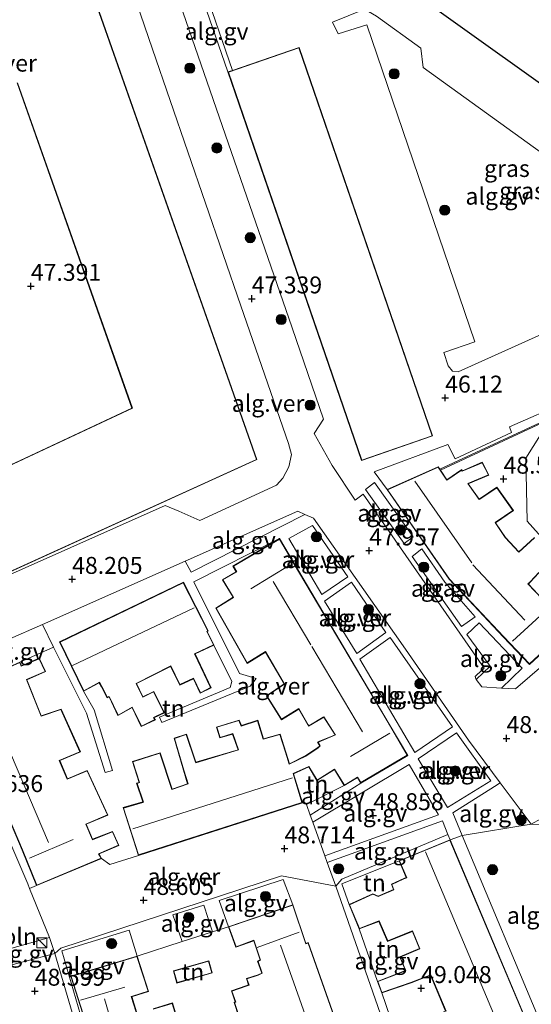
# Model space of a CAD drawing. Units: metres. Extents: x 175291 to 180010, y 318746 to 325002.
# Drawn here: x 176253 to 176328, y 319054 to 319199 of the extents above; entities that cross this region are included whole.
import ezdxf
from ezdxf.enums import TextEntityAlignment as Align

# ---------------------------------------------------------------- set-up
doc = ezdxf.new("R2010")
doc.units = ezdxf.units.M
doc.layers.get('0').update_dxf_attribs({"lineweight": 25})
for name, color, linetype, lineweight in [('B-ME-AL-OVERIG-GV-B6', 7, 'BV-GELEIDERAIL', 18), ('B-ME-AL-OVERIG-L-B1', 7, 'Continuous', 18), ('B-ME-GR-BOOM-S-B1', 93, 'Continuous', 18), ('B-ME-GW-HOOGTEPUNT-S-B1', 10, 'Continuous', 25), ('B-ME-IE-GRASLAND-GV-B6', 93, 'Continuous', 18), ('B-ME-IE-GRONDWERKLIJN-GROND_INGERICHT-GV-B6', 253, 'Continuous', 18), ('B-ME-IE-HULPGEOMETRIE-L-B1', 53, 'Continuous', 18), ('B-ME-IE-INRICHTINGSELEMENT-S-B1', 253, 'Continuous', 18), ('B-ME-KG-KADASTRAAL-DAKRAND-L-B1', 13, 'Continuous', 18), ('B-ME-KG-KADASTRAAL-NOKLIJN-L-B1', 13, 'Continuous', 18), ('B-ME-MW-MUUR-GV-B6', 8, 'IE-TERREINAFSCHEIDING-KUNSTMATIG', 18), ('B-ME-OG-BEBOUWING-GV-B6', 173, 'Continuous', 18), ('B-ME-VH-VERH_SOORT-GV-B6', 8, 'Continuous', 18)]:
    doc.layers.add(name, color=color, linetype=linetype, lineweight=lineweight)
doc.styles.add('NLCS-ISO', font='NLCS-ISO.TTF')
doc.linetypes.add('BV-GELEIDERAIL', pattern='A,10,-3,[108,NLCS.SHX,S=1,R=0,X=0,Y=0],-3', length=16)
doc.linetypes.add('IE-TERREINAFSCHEIDING-KUNSTMATIG', pattern='A,4,[82,NLCS.SHX,S=0.75,R=90,X=0,Y=0],4,-2', length=10)

# ---------------------------------------------------------------- blocks, each defined once
blk = doc.blocks.new('kast')
blk.add_line((-0.75, -0.75), (0.75, 0.75))
blk.add_lwpolyline([(-0.75, 0.75), (0.75, 0.75), (0.75, -0.75), (-0.75, -0.75)], close=True)
blk = doc.blocks.new('boom')
blk.add_hatch(color=256).paths.add_polyline_path([(-0.75, 0, 1), (0.75, 0, 1)])
blk.add_circle((0, 0), 0.75)
blk = doc.blocks.new('hoogtepunt')
for p, q in [((-0.5, 0), (0.5, 0)), ((0, 0.5), (0, -0.5))]:
    blk.add_line(p, q)

msp = doc.modelspace()

# ---------------------------------------------------------------- linework, layer by layer
at = {"layer": 'B-ME-AL-OVERIG-GV-B6'}
for points in [[(176284.3, 319191.51, 46), (176283.63, 319191.28, 46.9), (176279.58, 319203.03, 46.9), (176280.26, 319203.27, 46), (176284.3, 319191.51, 46)], [(176353.23, 319163, 46.17), (176317.68, 319146.96, 46.17), (176316.81, 319147.09, 46.17), (176316.17, 319147.89, 46.17), (176315.52, 319149.84, 46.18), (176320.13, 319151.4, 46.23), (176304.14, 319198.24, 46.15), (176299.92, 319196.89, 46.14), (176299.06, 319198.62, 46.13), (176303.71, 319200.48, 46.13), (176304.41, 319200.23, 46.13), (176305.57, 319199.53, 46.13), (176312.16, 319194.77, 46.17), (176312.49, 319191.94, 46.13), (176342.35, 319170.42, 46.22), (176345.91, 319170.43, 46.22), (176355.17, 319164.26, 46.16), (176353.23, 319163, 46.17)], [(176365.19, 319155.72, 46.08), (176361.34, 319154.07, 46.19), (176314.94, 319132.61, 46.19), (176314.71, 319132.95, 46.5), (176307.16, 319129.59, 48), (176305.26, 319132.21, 47.94), (176316.13, 319136.27, 46.3), (176317.2, 319134.11, 46.47), (176325.55, 319138.04, 46.39), (176325.25, 319138.85, 46.4), (176333.58, 319142.49, 46.27), (176333.84, 319141.96, 46.28), (176354.64, 319151.27, 46.18), (176353.13, 319154.8, 46.18), (176361.85, 319157.97, 46.08), (176365.19, 319155.72, 46.08)], [(176309.68, 319121.63, 48.18), (176303.95, 319129.6, 47.99), (176305.3, 319130.62, 48), (176311.03, 319122.6, 48.24), (176309.68, 319121.63, 48.18)], [(176295.01, 319125.93, 47.94), (176278.2, 319117.4, 48.15), (176277.28, 319119.04, 48.14), (176293.95, 319126.39, 47.95), (176295.01, 319125.93, 47.94)], [(176301.35, 319116.71, 48.15), (176297.49, 319114.09, 48.14), (176292.62, 319122.38, 48.03), (176296.14, 319124.27, 47.99), (176301.35, 319116.71, 48.15)], [(176318.18, 319109.36, 48.4), (176310.86, 319119.71, 48.27), (176312.29, 319120.82, 48.27), (176315.68, 319115.94, 48.27), (176320.18, 319110.81, 48.48), (176318.18, 319109.36, 48.4)], [(176301.87, 319115.91, 48.22), (176306.96, 319108.49, 48.33), (176302.69, 319105.36, 48.35), (176297.88, 319113.1, 48.24), (176301.87, 319115.91, 48.22)], [(176247.46, 319101.71, 48.6), (176245.81, 319105.15, 48.56), (176256.19, 319109.68, 48.38), (176257.85, 319106.34, 48.4), (176252.87, 319104.11, 48.6), (176247.46, 319101.71, 48.6)], [(176327.15, 319103.22, 48.8), (176324.07, 319100.27, 48.67), (176321.18, 319100.45, 48.63), (176320.34, 319101.56, 48.63), (176322.4, 319103.51, 48.71), (176318.93, 319108.2, 48.6), (176320.79, 319109.9, 48.6), (176327.15, 319103.22, 48.8)], [(176316.81, 319094.56, 48.71), (176311.26, 319090.77, 48.78), (176303.14, 319104.55, 48.5), (176307.61, 319107.73, 48.42), (176316.81, 319094.56, 48.71)], [(176322.48, 319086.56, 48.88), (176316.1, 319082.63, 48.91), (176311.77, 319089.81, 48.78), (176317.4, 319093.65, 48.72), (176322.48, 319086.56, 48.88)], [(176314.78, 319081.53, 48.92), (176297.95, 319075.5, 48.67), (176296.18, 319080.45, 48.68), (176310.4, 319088.99, 48.81), (176314.78, 319081.53, 48.92)], [(176303.26, 319086.24, 48.69), (176295.8, 319081.52, 48.68), (176295.25, 319083.06, 48.68), (176300.83, 319085.88, 48.69), (176302.79, 319087.05, 48.69), (176303.26, 319086.24, 48.69)], [(176318.25, 319078.49, 48.73), (176316.89, 319081.86, 48.88), (176323.02, 319085.74, 48.84), (176323.88, 319086.28, 49.02), (176328.44, 319080.16, 48.86), (176318.25, 319078.49, 48.73)], [(176299.56, 319071.01, 48.67), (176298.31, 319074.5, 48.67), (176315.33, 319080.67, 48.85), (176316.15, 319078.63, 48.74), (176300.46, 319072.04, 48.68), (176299.56, 319071.01, 48.67)], [(176318.25, 319078.49, 48.73), (176328.44, 319080.16, 48.86), (176331.37, 319080.06, 48.81), (176333.24, 319078.31, 48.8), (176335.55, 319075.76, 48.84), (176337.29, 319073.16, 48.84), (176338.3, 319069.37, 48.82), (176338.49, 319065.16, 48.82), (176337.82, 319060.88, 48.8), (176336.65, 319056.96, 48.74), (176335.12, 319053.61, 48.77), (176332.68, 319049.85, 48.73), (176330.42, 319049.44, 48.74), (176318.25, 319078.49, 48.73)], [(176299.56, 319071.01, 48.67), (176300.46, 319072.04, 48.68), (176316.15, 319078.63, 48.74), (176316.46, 319077.85, 48.5), (176308.94, 319074.77, 48.5), (176300.47, 319071.37, 48.76), (176301.55, 319068.29, 48.5), (176303.04, 319064.71, 48.5), (176305.74, 319056.95, 48.5), (176306.36, 319055.25, 48.5), (176310.1, 319044.35, 48.5), (176312.8, 319036.75, 48.5), (176313.41, 319035.2, 48.76), (176312.01, 319035.46, 48.76), (176299.56, 319071.01, 48.67)], [(176283.69, 319065.02, 48.5), (176282.35, 319068.89, 48.51), (176291.81, 319071.99, 48.62), (176293.24, 319068.28, 48.5), (176283.69, 319065.02, 48.5)], [(176281.33, 319064.26, 48.5), (176276.86, 319062.82, 48.5), (176275.48, 319066.8, 48.5), (176280.05, 319068.19, 48.56), (176281.33, 319064.26, 48.5)], [(176261.84, 319052.01, 48.5), (176259.06, 319061.47, 48.55), (176269.01, 319064.54, 48.57), (176270.21, 319060.69, 48.5), (176260.41, 319057.71, 48.5), (176262.17, 319052.14, 48.5), (176261.84, 319052.01, 48.5)], [(176249, 319058.73, 48.51), (176248.16, 319060.89, 48.51), (176257.25, 319063.41, 48.63), (176258.02, 319061.09, 48.57), (176249, 319058.73, 48.51)], [(176258.02, 319061.09, 48.57), (176265.25, 319036.61, 48.5), (176258.61, 319034.1, 48.46), (176258.23, 319035.08, 48.46), (176249, 319058.73, 48.51), (176258.02, 319061.09, 48.57)]]:
    msp.add_polyline3d(points, dxfattribs=at)
at = {"layer": 'B-ME-IE-GRASLAND-GV-B6'}
for points in [[(176279.58, 319203.03, 46.9), (176283.63, 319191.28, 46.9), (176303.36, 319133.89, 48), (176313.88, 319137.51, 46), (176294.15, 319194.9, 46), (176284.3, 319191.51, 46), (176280.26, 319203.27, 46), (176300.77, 319210.31, 46), (176367.33, 319162.79, 46), (176373.78, 319171.88, 46), (176308.19, 319218.74, 46), (176306.58, 319216.55, 46), (176296.2, 319217.63, 46), (176295.22, 319220.15, 46), (176275.95, 319213.64, 46.5), (176279.58, 319203.03, 46.9)], [(176330.4, 319103.82, 48.84), (176326.15, 319100.14, 48.7), (176324.07, 319100.27, 48.67), (176327.15, 319103.22, 48.8), (176320.79, 319109.9, 48.6), (176318.93, 319108.2, 48.6), (176322.4, 319103.51, 48.71), (176320.34, 319101.56, 48.63), (176320.27, 319101.64, 48.63), (176320.2, 319101.96, 48.61), (176320.37, 319102.19, 48.61), (176321.52, 319103.21, 48.61), (176311.51, 319117.57, 48.22), (176303.64, 319128.91, 48), (176302.44, 319128.02, 47.93), (176299.02, 319133.16, 47.81), (176296.39, 319137.86, 47.68), (176297.75, 319140, 47.72), (176293.13, 319153.47, 47.47), (176277.39, 319198.86, 46.84), (176270.94, 319217.4, 46.73)], [(176353.23, 319163, 46.17), (176355.17, 319164.26, 46.16), (176345.91, 319170.43, 46.22), (176342.35, 319170.42, 46.22), (176312.49, 319191.94, 46.13), (176312.16, 319194.77, 46.17), (176305.57, 319199.53, 46.13), (176304.41, 319200.23, 46.13), (176303.71, 319200.48, 46.13), (176299.06, 319198.62, 46.13), (176299.92, 319196.89, 46.14), (176304.14, 319198.24, 46.15), (176320.13, 319151.4, 46.23), (176315.52, 319149.84, 46.18), (176316.17, 319147.89, 46.17), (176316.81, 319147.09, 46.17), (176317.68, 319146.96, 46.17), (176353.23, 319163, 46.17)], [(176333.58, 319142.49, 46.27), (176325.25, 319138.85, 46.4), (176325.55, 319138.04, 46.39), (176317.2, 319134.11, 46.47), (176316.13, 319136.27, 46.3), (176305.26, 319132.21, 47.94), (176307.16, 319129.59, 48), (176316.35, 319116.34, 48.45), (176324.32, 319107.86, 48.65), (176328.23, 319103.77, 48.9), (176334.11, 319109.22, 48.9)], [(176338.3, 319113.24, 48.62), (176327.88, 319124.94, 48.57), (176327.67, 319134.22, 48.46), (176330.93, 319139.42, 48.68)], [(176309.68, 319121.63, 48.18), (176311.03, 319122.6, 48.24), (176305.3, 319130.62, 48), (176303.95, 319129.6, 47.99), (176309.68, 319121.63, 48.18)], [(176318.18, 319109.36, 48.4), (176320.18, 319110.81, 48.48), (176315.68, 319115.94, 48.27), (176312.29, 319120.82, 48.27), (176310.86, 319119.71, 48.27), (176318.18, 319109.36, 48.4)]]:
    msp.add_polyline3d(points, dxfattribs=at)
at = {"layer": 'B-ME-IE-GRONDWERKLIJN-GROND_INGERICHT-GV-B6'}
for points in [[(176252.45, 319189.67, 46.66), (176267.06, 319148.32, 46.86), (176269.43, 319141.63, 46.89), (176253.63, 319134.24, 48.5), (176245.11, 319130.27, 48.71)], [(176328.96, 319122.52, 48.9), (176326.64, 319120.41, 48.9), (176324.65, 319122.53, 48.9), (176323.2, 319124.7, 48.9), (176325.84, 319126.48, 48.9), (176323.38, 319129.93, 48.9), (176320.78, 319128.2, 48.9), (176319.16, 319130.46, 48.9), (176322.2, 319131.73, 48.9), (176321.23, 319133.62, 48.9), (176318.31, 319132.38, 48.9), (176318.21, 319132.55, 48.9), (176315.98, 319131.04, 48.9), (176315.04, 319132.45, 48.51), (176330.8, 319139.8, 48.56)], [(176330.93, 319139.42, 48.68), (176327.67, 319134.22, 48.46), (176327.88, 319124.94, 48.57), (176338.3, 319113.24, 48.62)], [(176286.46, 319103.91, 48.23), (176289.17, 319105.59, 48.69), (176291.95, 319100.88, 48.69), (176289.32, 319099.15, 48.69), (176291.53, 319095.59, 48.69), (176294.11, 319097.17, 48.69), (176295.44, 319094.83, 48.69), (176295.54, 319094.65, 48.69), (176297.56, 319095.83, 48.69), (176297.81, 319095.97, 48.69), (176299.46, 319093.39, 48.69), (176299.12, 319093.24, 48.69), (176297.08, 319092.36, 48.69), (176296.89, 319092.28, 48.69), (176297.2, 319091.73, 48.69), (176296.88, 319091.43, 48.69), (176295.12, 319090.29, 48.69), (176292.71, 319089.1, 48.69), (176292.18, 319090.8, 48.69), (176291.33, 319093.48, 48.69), (176288.88, 319092.77, 48.69), (176288.05, 319095.51, 48.69), (176285.61, 319094.73, 48.69), (176285.27, 319095.55, 48.69), (176281.92, 319094.52, 48.69), (176282.44, 319092.9, 48.69), (176284.31, 319093.48, 48.69), (176285.14, 319091.17, 48.69), (176278.9, 319089.32, 48.69), (176278.82, 319089.48, 48.69), (176277.5, 319093.49, 48.69), (176275.68, 319092.88, 48.69), (176277.07, 319088.14, 48.69), (176277.67, 319086.14, 48.69), (176275.37, 319085.35, 48.69), (176273.58, 319090.73, 48.69), (176269.51, 319089.44, 48.69), (176270.49, 319086.34, 48.69), (176270.12, 319086.22, 48.69), (176271.06, 319083.45, 48.69), (176268.13, 319082.61, 48.69), (176270.38, 319075.56, 48.69), (176266.15, 319074.21, 48.31), (176264.92, 319075.12, 48.6), (176264.57, 319075.79, 48.6), (176267.5, 319077.02, 48.6), (176266.58, 319079.08, 48.6), (176263.61, 319077.94, 48.6), (176262.68, 319080.16, 48.6), (176265.87, 319081.5, 48.6), (176262.81, 319088.12, 48.6), (176259.88, 319086.88, 48.6), (176258.76, 319089.57, 48.6), (176261.81, 319090.84, 48.6), (176258.95, 319097.16, 48.6), (176256.03, 319096.18, 48.6), (176253.88, 319101.5, 48.6), (176256.67, 319102.71, 48.6), (176255.73, 319104.67, 48.6), (176253.1, 319103.58, 48.6), (176252.87, 319104.11, 48.6), (176257.85, 319106.34, 48.4), (176262.69, 319096.58, 48.44), (176265.46, 319087.78, 48.56), (176266.57, 319088.09, 48.49), (176263.83, 319097.04, 48.48), (176262.27, 319099.82, 48.4), (176264.6, 319101.06, 48.4), (176264.92, 319100.48, 48.4), (176265.78, 319098.83, 48.4), (176266.04, 319098.96, 48.4), (176267.36, 319096.21, 48.4), (176269.44, 319097.4, 48.4), (176270.79, 319094.61, 48.4), (176272.89, 319095.59, 48.4), (176272.69, 319095.9, 48.4), (176274.23, 319096.64, 48.4), (176272.65, 319099.78, 48.4), (176271.04, 319098.98, 48.4), (176270.11, 319100.95, 48.4), (176275.15, 319103.48, 48.4), (176276.49, 319100.72, 48.4), (176278.51, 319101.65, 48.4), (176279.53, 319099.53, 48.4), (176281.13, 319100.33, 48.4), (176278.77, 319105.32, 48.4), (176281.55, 319106.61, 48.4), (176284.22, 319101.24, 48.38), (176283.96, 319100.34, 48.37), (176273.51, 319095.99, 48.47), (176273.86, 319095.18, 48.33), (176286.92, 319100.57, 48.48), (176287.78, 319101.7, 48.43), (176285.35, 319102.41, 48.38), (176278.6, 319115.99, 48.17), (176291.26, 319122.35, 48.25), (176284.37, 319118.3, 48.23), (176284.84, 319117.46, 48.23), (176282.82, 319116.28, 48.23), (176284.38, 319113.68, 48.23), (176281.81, 319112.1, 48.23), (176286.46, 319103.91, 48.23)], [(176330.15, 319113.43, 48.9), (176328.05, 319115.64, 48.9), (176328.33, 319115.92, 48.9), (176329.61, 319117.31, 48.9)], [(176243.22, 319099.82, 48.6), (176245.32, 319094.84, 48.6), (176253.19, 319076.35, 48.6), (176255.34, 319071.11, 48.6), (176254.29, 319070.69, 48.61), (176254.02, 319071.36, 48.61), (176242.02, 319099.27, 48.67), (176243.22, 319099.82, 48.6)], [(176300.83, 319085.88, 48.69), (176295.25, 319083.06, 48.68), (176294.63, 319083.33, 48.69), (176293.32, 319087.61, 48.69), (176295.57, 319088.63, 48.69), (176296.79, 319086.61, 48.69), (176299.38, 319088.25, 48.69), (176300.83, 319085.88, 48.69)], [(176308.09, 319070.5, 48.5), (176305.82, 319069.55, 48.5), (176305.06, 319069.87, 48.5), (176301.55, 319068.29, 48.5), (176300.47, 319071.37, 48.76), (176308.94, 319074.77, 48.5), (176310, 319072.28, 48.5), (176309.62, 319072.14, 48.5), (176307.79, 319071.3, 48.5), (176308.09, 319070.5, 48.5)], [(176270.11, 319052.47, 48.5), (176269.4, 319054.7, 48.5), (176269.53, 319054.74, 48.5), (176271.89, 319055.46, 48.5), (176270.21, 319060.69, 48.5), (176276.86, 319062.82, 48.5), (176281.33, 319064.26, 48.5), (176283.69, 319065.02, 48.5), (176284.79, 319061.99, 48.5), (176287.45, 319062.96, 48.5), (176288.37, 319060.11, 48.5), (176288.01, 319059.92, 48.5), (176288.64, 319058.17, 48.5), (176288.07, 319057.94, 48.5), (176286.37, 319057.38, 48.5), (176286.68, 319056.43, 48.5), (176286.29, 319056.3, 48.5), (176284.15, 319055.54, 48.5), (176284.71, 319053.91, 48.5), (176284.53, 319053.85, 48.5), (176285.24, 319051.7, 48.5)], [(176310.9, 319064.34, 49.03), (176311.96, 319061.8, 48.5), (176309.05, 319060.56, 48.5), (176309.87, 319058.56, 48.5), (176305.74, 319056.95, 48.5), (176303.04, 319064.71, 48.5), (176305.95, 319065.81, 48.84), (176307.23, 319062.84, 48.95), (176310.9, 319064.34, 49.03)], [(176281.31, 319058.19, 48.5), (176280.8, 319059.98, 48.5), (176275.57, 319058.5, 48.5), (176276.08, 319056.71, 48.5), (176281.31, 319058.19, 48.5)], [(176310.1, 319044.35, 48.5), (176306.36, 319055.25, 48.5), (176310.7, 319056.75, 48.5), (176313.59, 319057.86, 48.5), (176315.81, 319052.57, 48.5), (176312.98, 319051.34, 48.5), (176314.61, 319047.5, 48.5), (176317.48, 319048.63, 48.5), (176318.68, 319045.86, 48.5), (176320.47, 319046.68, 48.5), (176320.8, 319046.77, 48.5), (176324.92, 319048.43, 48.5), (176325.53, 319047.12, 48.85), (176321.24, 319041.14, 48.5), (176320.66, 319042.93, 48.5), (176318.17, 319042.03, 48.5), (176317.88, 319041.89, 48.5), (176316.21, 319046.43, 48.5), (176310.1, 319044.35, 48.5)], [(176276.73, 319049.49, 48.5), (176275.43, 319053.76, 48.5), (176272.58, 319052.91, 48.5)]]:
    msp.add_polyline3d(points, dxfattribs=at)
at = {"layer": 'B-ME-IE-HULPGEOMETRIE-L-B1'}
for points in [[(176606.99, 319132.45, 45.33), (176522.87, 319141.82, 44), (176522.41, 319141.85, 43.75), (176511.5, 319117.02, 43.75), (176509.53, 319117.64, 44), (176504.71, 319118.36, 44.92), (176491.09, 319120.48, 44.7), (176459.66, 319125.34, 48.42), (176428.95, 319101.09, 48.57), (176418.31, 319111.64, 49.07), (176416.41, 319111.94, 48.94), (176414.44, 319112.32, 49.01), (176412.49, 319114, 48.87), (176358.28, 319067.43, 48.83), (176352.09, 319062.96, 48.65), (176346.46, 319062.52, 48.85), (176341.08, 319063.76, 48.79), (176340.28, 319070.42, 48.76), (176337.6, 319077.24, 48.73), (176332.75, 319082.54, 48.71), (176328.44, 319080.16, 48.86), (176318.25, 319078.49, 48.73), (176316.46, 319077.85, 48.5)], [(176316.15, 319078.63, 48.74), (176300.46, 319072.04, 48.68), (176299.56, 319071.01, 48.67), (176291.56, 319072.56, 48.56), (176258.92, 319061.85, 48.58), (176258.02, 319061.09, 48.57), (176249, 319058.73, 48.51), (176243.37, 319062.55, 48.52), (176241.34, 319061.24, 48.5), (176227.13, 319064.89, 48.45), (176225.61, 319063.59, 48.54), (176217.26, 319063.48, 48.79), (176198.58, 319067.47, 43.47), (176193.11, 319068.84, 42.37), (176181.73, 319067.83, 42.38), (176181.64, 319067.8, 43), (176180.74, 319067.47, 42.99), (176170.73, 319063.75, 50.08), (176166.58, 319061.87, 50.45), (176164.64, 319060.58, 50.45)]]:
    msp.add_polyline3d(points, dxfattribs=at)
at = {"layer": 'B-ME-KG-KADASTRAAL-DAKRAND-L-B1'}
for points in [[(176300.78, 319210.37, 57.34), (176279.61, 319203.1, 57.27), (176276.01, 319213.61, 57.28), (176295.2, 319220.09, 57.31), (176296.16, 319217.59, 57.32), (176306.6, 319216.5, 57.24), (176308.2, 319218.67, 57.23), (176373.71, 319171.86, 57.3), (176367.32, 319162.86, 57.3), (176300.78, 319210.37, 57.34)], [(176246.4, 319210.77, 56.35), (176255.86, 319214.43, 56.21), (176257.17, 319211.71, 56.92), (176257.3, 319211.77, 56.06), (176258.86, 319212.52, 56.07), (176260.42, 319208, 56.07), (176258.92, 319207.09, 56.07), (176259.58, 319205.09, 57.04), (176259.72, 319205.14, 56.13), (176261.11, 319205.59, 56.13), (176262.41, 319201.33, 56.13), (176262.56, 319201.38, 58.36), (176263.95, 319201.83, 58.36), (176287.86, 319134.04, 58.85), (176238.08, 319111.46, 58.78)], [(176283.7, 319191.25, 57.64), (176294.12, 319194.83, 57.6), (176313.82, 319137.54, 57.59), (176303.4, 319133.96, 57.61), (176283.7, 319191.25, 57.64)], [(176234.28, 319125.15, 60.66), (176269.49, 319141.6, 60.67), (176252.5, 319189.69, 60.67)], [(176307.23, 319129.57, 53.97), (176314.69, 319132.88, 53.88), (176315.97, 319130.97, 53.93), (176318.17, 319132.47, 50.39), (176318.27, 319132.31, 50.73), (176321.21, 319133.56, 50.25), (176322.13, 319131.76, 50.25), (176319.09, 319130.48, 51.31), (176320.77, 319128.13, 51.25), (176323.37, 319129.86, 50.37), (176325.77, 319126.5, 50.38), (176323.13, 319124.71, 51.33), (176324.62, 319122.5, 51.5), (176326.64, 319120.34, 51.52), (176328.96, 319122.45, 50.72)], [(176334.04, 319109.22, 51.58), (176328.23, 319103.83, 51.5), (176324.35, 319107.9, 54.3), (176316.39, 319116.37, 54.31), (176307.23, 319129.57, 53.97)], [(176273.55, 319090.66, 51.37), (176275.33, 319085.29, 51.6), (176277.73, 319086.11, 54.33), (176277.12, 319088.15, 51.29), (176275.74, 319092.85, 50.82), (176277.46, 319093.42, 50.82), (176278.77, 319089.47, 50.94), (176278.86, 319089.25, 51.57), (176285.2, 319091.14, 51.3), (176284.34, 319093.55, 50.53), (176282.47, 319092.96, 50.57), (176281.99, 319094.49, 50.48), (176285.24, 319095.49, 50.47), (176285.58, 319094.67, 51.27), (176288.01, 319095.45, 51.3), (176288.84, 319092.71, 51.64), (176291.3, 319093.41, 51.64), (176292.13, 319090.79, 51.64), (176292.69, 319089.03, 50.4), (176295.15, 319090.24, 50.55), (176296.91, 319091.39, 50.86), (176297.26, 319091.72, 51.4), (176296.96, 319092.25, 51.4), (176297.09, 319092.31, 51.44), (176299.54, 319093.37, 51.44), (176299.45, 319093.49, 54.65), (176297.82, 319096.04, 54.76), (176297.69, 319095.96, 51.44), (176295.56, 319094.72, 51.49), (176295.48, 319094.85, 51.39), (176294.13, 319097.24, 51.37), (176291.55, 319095.66, 50.52), (176289.39, 319099.14, 50.52), (176292.01, 319100.86, 51.34), (176289.19, 319105.66, 51.12), (176286.48, 319103.98, 50.21), (176281.88, 319112.08, 50.18), (176284.46, 319113.66, 51.02), (176282.89, 319116.26, 51.02), (176284.92, 319117.43, 50.99), (176284.44, 319118.29, 50.74), (176291.24, 319122.28, 50.7), (176294.04, 319117.51, 53.88), (176307.29, 319095.18, 54.39), (176310.14, 319090.34, 51.37), (176303.28, 319086.31, 51.34), (176302.8, 319087.12, 51.68), (176300.84, 319085.95, 51.67), (176299.39, 319088.32, 51.66), (176296.8, 319086.68, 50.75), (176295.59, 319088.7, 50.62), (176293.26, 319087.64, 50.47), (176294.57, 319083.36, 54.38), (176270.41, 319075.62, 54.39), (176268.2, 319082.56, 51.46), (176271.04, 319083.39, 51.46), (176271.15, 319083.42, 51.64), (176270.18, 319086.19, 51.64), (176270.55, 319086.31, 51.64), (176269.57, 319089.4, 51.37), (176273.55, 319090.66, 51.37)], [(176329.58, 319117.34, 51.58), (176328.3, 319115.96, 51.59), (176327.97, 319115.65, 54.35), (176330.12, 319113.4, 54.37)], [(176258.8, 319107.07, 53.9), (176277.02, 319115.83, 53.89), (176280.67, 319108.72, 53.91), (176280.48, 319108.62, 51.28), (176281.48, 319106.64, 51.28), (176278.7, 319105.35, 51.25), (176281.06, 319100.35, 49.97), (176279.55, 319099.59, 50.13), (176278.54, 319101.72, 50.39), (176276.51, 319100.79, 50.42), (176275.18, 319103.54, 51.27), (176270.04, 319100.97, 51.19), (176271.02, 319098.91, 50.63), (176272.63, 319099.71, 50.5), (176274.16, 319096.67, 50.35), (176272.61, 319095.92, 50.66), (176272.82, 319095.61, 50.63), (176270.82, 319094.67, 50.8), (176269.47, 319097.47, 50.8), (176267.38, 319096.28, 50.43), (176266.07, 319099.03, 50.99), (176265.8, 319098.89, 50.99), (176264.96, 319100.51, 50.96), (176264.62, 319101.13, 53.96), (176262.3, 319099.89, 53.95), (176258.8, 319107.07, 53.9)], [(176255.36, 319071.17, 51.16), (176253.24, 319076.38, 54.27), (176245.37, 319094.86, 54.23), (176243.28, 319099.8, 51.33), (176252.84, 319104.05, 51.3), (176253.07, 319103.52, 51.27), (176255.7, 319104.61, 50.58), (176256.6, 319102.74, 50.57), (176253.82, 319101.53, 51.21), (176256, 319096.12, 51.48), (176258.92, 319097.1, 50.68), (176261.75, 319090.87, 50.74), (176258.69, 319089.6, 51.46), (176259.86, 319086.82, 51.47), (176262.79, 319088.06, 50.65), (176265.81, 319081.53, 50.65), (176262.62, 319080.19, 51.19), (176263.58, 319077.87, 51.26), (176266.56, 319079.02, 50.45), (176267.43, 319077.05, 50.43), (176264.51, 319075.81, 51.25), (176264.86, 319075.14, 51.26), (176255.36, 319071.17, 51.16)], [(176328.27, 319049.83, 56.92), (176316.44, 319077.79, 56.99), (176309, 319074.75, 56.98), (176310.07, 319072.25, 56.99), (176309.64, 319072.09, 51.79), (176307.84, 319071.28, 51.79), (176308.15, 319070.47, 51.77), (176305.82, 319069.49, 51.1), (176305.06, 319069.82, 50.98), (176301.61, 319068.26, 50.67), (176303.06, 319064.77, 50.57), (176305.86, 319065.83, 51.03), (176305.98, 319065.88, 51.19)], [(176307, 319029.93, 54.48), (176295.48, 319062.61, 54.46), (176295.12, 319062.48, 54.44), (176293.21, 319068.22, 51.39), (176283.75, 319064.99, 51.53), (176284.82, 319062.06, 51.47), (176287.47, 319063.02, 51.41), (176288.43, 319060.09, 54.46), (176288.07, 319059.89, 54.41), (176288.7, 319058.14, 54.47), (176288.09, 319057.89, 51.47), (176286.43, 319057.34, 51.47), (176286.74, 319056.4, 51.47), (176286.3, 319056.25, 50.82), (176284.21, 319055.51, 50.74), (176284.78, 319053.88, 50.8), (176284.59, 319053.82, 50.94), (176285.27, 319051.77, 50.96)], [(176305.98, 319065.88, 51.19), (176307.28, 319062.92, 51.19), (176310.78, 319064.37, 51.8), (176310.91, 319064.43, 51.83), (176312.02, 319061.77, 51.84), (176309.11, 319060.54, 51.21), (176309.93, 319058.53, 51.14), (176305.8, 319056.92, 50.59), (176306.39, 319055.31, 50.58), (176310.69, 319056.8, 51.14), (176313.62, 319057.92, 51.86), (176315.88, 319052.55, 51.94)], [(176262.22, 319052.11, 54.43), (176260.46, 319057.68, 51.4), (176270.17, 319060.63, 51.27), (176271.83, 319055.5, 51.32), (176269.52, 319054.79, 51.57), (176269.34, 319054.73, 54.16), (176270.08, 319052.41, 54.2)], [(176281.25, 319058.22, 50.59), (176276.12, 319056.77, 50.6), (176275.64, 319058.47, 50.6), (176280.77, 319059.92, 50.68), (176281.25, 319058.22, 50.59)], [(176272.55, 319052.85, 51.22), (176275.4, 319053.7, 50.73), (176276.67, 319049.52, 50.79)]]:
    msp.add_polyline3d(points, dxfattribs=at)
at = {"layer": 'B-ME-KG-KADASTRAAL-NOKLIJN-L-B1'}
for p, q in [((176319.7, 319118.75, 56.29), (176311.24, 319130.82, 56.33)), ((176286.99, 319114.92, 57.16), (176292.83, 319118.49, 57.17)), ((176327.52, 319110.3, 56.63), (176319.82, 319118.48, 56.69)), ((176290.31, 319116.02, 56.2), (176295.86, 319106.65, 56.2)), ((176260.66, 319103.63, 56.23), (176278.62, 319112.13, 56.24)), ((176325.71, 319107.19, 58.03), (176330.91, 319111.97, 58)), ((176296.01, 319106.39, 56.59), (176303.52, 319093.79, 56.6)), ((176257.09, 319077.45, 56.59), (176248.79, 319096.89, 56.58)), ((176307.56, 319093.61, 57.88), (176301.74, 319090.18, 57.86)), ((176293.18, 319087.01, 56.7), (176269.58, 319079.49, 56.69)), ((176254.29, 319075.15, 57.72), (176260.72, 319077.89, 57.73)), ((176324.42, 319048.59, 59.45), (176312.83, 319076.09, 59.48)), ((176287.95, 319061.95, 57.88), (176294.18, 319064.22, 57.89)), ((176303.73, 319027.55, 56.69), (176291.38, 319062.29, 56.69)), ((176268.37, 319056.12, 57.66), (176261.84, 319054.19, 57.62)), ((176265.37, 319054.35, 56.48), (176269.65, 319039.94, 56.55))]:
    msp.add_line(p, q, dxfattribs=at)
at = {"layer": 'B-ME-MW-MUUR-GV-B6'}
msp.add_polyline3d([(176370.38, 319157.95, 48.8), (176366.45, 319156.17, 48.8), (176361.4, 319153.92, 49.07), (176330.8, 319139.8, 48.56), (176315.04, 319132.45, 48.51), (176314.94, 319132.61, 46.19), (176361.34, 319154.07, 46.19), (176365.19, 319155.72, 46.08), (176370.34, 319158.1, 45.99), (176382.84, 319163.54, 46.21), (176382.8, 319163.24, 46.26), (176370.38, 319157.95, 48.8)], dxfattribs=at)
at = {"layer": 'B-ME-OG-BEBOUWING-GV-B6'}
for points in [[(176279.58, 319203.03, 46.9), (176275.95, 319213.64, 46.5), (176295.22, 319220.15, 46), (176296.2, 319217.63, 46), (176306.58, 319216.55, 46), (176308.19, 319218.74, 46), (176373.78, 319171.88, 46), (176367.33, 319162.79, 46), (176300.77, 319210.31, 46), (176280.26, 319203.27, 46), (176279.58, 319203.03, 46.9)], [(176246.39, 319210.82, 46.66), (176255.88, 319214.5, 46.66), (176257.19, 319211.79, 46.66), (176257.28, 319211.82, 46.66), (176258.89, 319212.59, 46.66), (176260.48, 319207.98, 46.66), (176258.98, 319207.07, 46.66), (176259.6, 319205.16, 46.66), (176259.7, 319205.18, 46.66), (176261.15, 319205.65, 46.66), (176262.45, 319201.38, 46.66), (176262.55, 319201.43, 46.66), (176263.98, 319201.89, 46.66), (176287.92, 319134.02, 47.84), (176238.06, 319111.4, 48.76)], [(176284.3, 319191.51, 46), (176294.15, 319194.9, 46), (176313.88, 319137.51, 46), (176303.36, 319133.89, 48), (176283.63, 319191.28, 46.9), (176284.3, 319191.51, 46)], [(176245.11, 319130.27, 48.71), (176253.63, 319134.24, 48.5), (176269.43, 319141.63, 46.89), (176267.06, 319148.32, 46.86), (176252.45, 319189.67, 46.66)], [(176307.16, 319129.59, 48), (176314.71, 319132.95, 46.5), (176314.94, 319132.61, 46.19), (176315.04, 319132.45, 48.51), (176315.98, 319131.04, 48.9), (176318.21, 319132.55, 48.9), (176318.31, 319132.38, 48.9), (176321.23, 319133.62, 48.9), (176322.2, 319131.73, 48.9), (176319.16, 319130.46, 48.9), (176320.78, 319128.2, 48.9), (176323.38, 319129.93, 48.9), (176325.84, 319126.48, 48.9), (176323.2, 319124.7, 48.9), (176324.65, 319122.53, 48.9), (176326.64, 319120.41, 48.9), (176328.96, 319122.52, 48.9)], [(176334.11, 319109.22, 48.9), (176328.23, 319103.77, 48.9), (176324.32, 319107.86, 48.65), (176316.35, 319116.34, 48.45), (176307.16, 319129.59, 48)], [(176303.26, 319086.24, 48.69), (176302.79, 319087.05, 48.69), (176300.83, 319085.88, 48.69), (176299.38, 319088.25, 48.69), (176296.79, 319086.61, 48.69), (176295.57, 319088.63, 48.69), (176293.32, 319087.61, 48.69), (176294.63, 319083.33, 48.69), (176270.38, 319075.56, 48.69), (176268.13, 319082.61, 48.69), (176271.06, 319083.45, 48.69), (176270.12, 319086.22, 48.69), (176270.49, 319086.34, 48.69), (176269.51, 319089.44, 48.69), (176273.58, 319090.73, 48.69), (176275.37, 319085.35, 48.69), (176277.67, 319086.14, 48.69), (176277.07, 319088.14, 48.69), (176275.68, 319092.88, 48.69), (176277.5, 319093.49, 48.69), (176278.82, 319089.48, 48.69), (176278.9, 319089.32, 48.69), (176285.14, 319091.17, 48.69), (176284.31, 319093.48, 48.69), (176282.44, 319092.9, 48.69), (176281.92, 319094.52, 48.69), (176285.27, 319095.55, 48.69), (176285.61, 319094.73, 48.69), (176288.05, 319095.51, 48.69), (176288.88, 319092.77, 48.69), (176291.33, 319093.48, 48.69), (176292.18, 319090.8, 48.69), (176292.71, 319089.1, 48.69), (176295.12, 319090.29, 48.69), (176296.88, 319091.43, 48.69), (176297.2, 319091.73, 48.69), (176296.89, 319092.28, 48.69), (176297.08, 319092.36, 48.69), (176299.12, 319093.24, 48.69), (176299.46, 319093.39, 48.69), (176297.81, 319095.97, 48.69), (176297.56, 319095.83, 48.69), (176295.54, 319094.65, 48.69), (176295.44, 319094.83, 48.69), (176294.11, 319097.17, 48.69), (176291.53, 319095.59, 48.69), (176289.32, 319099.15, 48.69), (176291.95, 319100.88, 48.69), (176289.17, 319105.59, 48.69), (176286.46, 319103.91, 48.23), (176281.81, 319112.1, 48.23), (176284.38, 319113.68, 48.23), (176282.82, 319116.28, 48.23), (176284.84, 319117.46, 48.23), (176284.37, 319118.3, 48.23), (176291.26, 319122.35, 48.25), (176294.09, 319117.53, 48.69), (176307.33, 319095.21, 48.69), (176310.21, 319090.33, 48.69), (176303.26, 319086.24, 48.69)], [(176329.61, 319117.31, 48.9), (176328.33, 319115.92, 48.9), (176328.05, 319115.64, 48.9), (176330.15, 319113.43, 48.9)], [(176281.55, 319106.61, 48.4), (176278.77, 319105.32, 48.4), (176281.13, 319100.33, 48.4), (176279.53, 319099.53, 48.4), (176278.51, 319101.65, 48.4), (176276.49, 319100.72, 48.4), (176275.15, 319103.48, 48.4), (176270.11, 319100.95, 48.4), (176271.04, 319098.98, 48.4), (176272.65, 319099.78, 48.4), (176274.23, 319096.64, 48.4), (176272.69, 319095.9, 48.4), (176272.89, 319095.59, 48.4), (176270.79, 319094.61, 48.4), (176269.44, 319097.4, 48.4), (176267.36, 319096.21, 48.4), (176266.04, 319098.96, 48.4), (176265.78, 319098.83, 48.4), (176264.92, 319100.48, 48.4), (176264.6, 319101.06, 48.4), (176262.27, 319099.82, 48.4), (176258.73, 319107.09, 48.4), (176277.04, 319115.9, 48.4), (176280.72, 319108.74, 48.4), (176280.53, 319108.64, 48.4), (176281.55, 319106.61, 48.4)], [(176243.22, 319099.82, 48.6), (176247.46, 319101.71, 48.6), (176252.87, 319104.11, 48.6), (176253.1, 319103.58, 48.6), (176255.73, 319104.67, 48.6), (176256.67, 319102.71, 48.6), (176253.88, 319101.5, 48.6), (176256.03, 319096.18, 48.6), (176258.95, 319097.16, 48.6), (176261.81, 319090.84, 48.6), (176258.76, 319089.57, 48.6), (176259.88, 319086.88, 48.6), (176262.81, 319088.12, 48.6), (176265.87, 319081.5, 48.6), (176262.68, 319080.16, 48.6), (176263.61, 319077.94, 48.6), (176266.58, 319079.08, 48.6), (176267.5, 319077.02, 48.6), (176264.57, 319075.79, 48.6), (176264.92, 319075.12, 48.6), (176255.34, 319071.11, 48.6), (176253.19, 319076.35, 48.6), (176245.32, 319094.84, 48.6), (176243.22, 319099.82, 48.6)], [(176315.81, 319052.57, 48.5), (176313.59, 319057.86, 48.5), (176310.7, 319056.75, 48.5), (176306.36, 319055.25, 48.5), (176305.74, 319056.95, 48.5), (176309.87, 319058.56, 48.5), (176309.05, 319060.56, 48.5), (176311.96, 319061.8, 48.5), (176310.9, 319064.34, 49.03), (176307.23, 319062.84, 48.95), (176305.95, 319065.81, 48.84), (176303.04, 319064.71, 48.5), (176301.55, 319068.29, 48.5), (176305.06, 319069.87, 48.5), (176305.82, 319069.55, 48.5), (176308.09, 319070.5, 48.5), (176307.79, 319071.3, 48.5), (176309.62, 319072.14, 48.5), (176310, 319072.28, 48.5), (176308.94, 319074.77, 48.5), (176316.46, 319077.85, 48.5), (176328.33, 319049.8, 48.5)], [(176285.24, 319051.7, 48.5), (176284.53, 319053.85, 48.5), (176284.71, 319053.91, 48.5), (176284.15, 319055.54, 48.5), (176286.29, 319056.3, 48.5), (176286.68, 319056.43, 48.5), (176286.37, 319057.38, 48.5), (176288.07, 319057.94, 48.5), (176288.64, 319058.17, 48.5), (176288.01, 319059.92, 48.5), (176288.37, 319060.11, 48.5), (176287.45, 319062.96, 48.5), (176284.79, 319061.99, 48.5), (176283.69, 319065.02, 48.5), (176293.24, 319068.28, 48.5), (176295.15, 319062.55, 48.5), (176295.51, 319062.68, 48.5), (176307.06, 319029.91, 48.5)], [(176262.17, 319052.14, 48.5), (176260.41, 319057.71, 48.5), (176270.21, 319060.69, 48.5), (176271.89, 319055.46, 48.5), (176269.53, 319054.74, 48.5), (176269.4, 319054.7, 48.5), (176270.11, 319052.47, 48.5)], [(176281.31, 319058.19, 48.5), (176276.08, 319056.71, 48.5), (176275.57, 319058.5, 48.5), (176280.8, 319059.98, 48.5), (176281.31, 319058.19, 48.5)], [(176272.58, 319052.91, 48.5), (176275.43, 319053.76, 48.5), (176276.73, 319049.49, 48.5)]]:
    msp.add_polyline3d(points, dxfattribs=at)
at = {"layer": 'B-ME-VH-VERH_SOORT-GV-B6'}
for points in [[(176256.92, 319270.78, 46.29), (176260.25, 319268.45, 46.32), (176257.44, 319264.6, 46.3), (176256.27, 319262.8, 46.32), (176255.06, 319260.38, 46.36), (176254.05, 319257.47, 46.4), (176253.64, 319253.48, 46.45), (176254.05, 319249.48, 46.49), (176254.71, 319246.3, 46.45), (176260.11, 319230.72, 46.58), (176272.45, 319194.62, 46.97), (176285.53, 319156.72, 47.48), (176292.6, 319136.41, 47.74), (176293, 319134.78, 47.76), (176292.65, 319132.96, 47.82), (176291.75, 319131.26, 47.9), (176290.79, 319130.25, 47.9), (176279.49, 319125.04, 47.99), (176276.36, 319126.38, 47.99), (176274.34, 319127.24, 47.99), (176239.22, 319111.65, 48.6)], [(176239.22, 319111.65, 48.6), (176274.34, 319127.24, 47.99), (176276.36, 319126.38, 47.99), (176279.49, 319125.04, 47.99), (176290.79, 319130.25, 47.9), (176291.75, 319131.26, 47.9), (176292.65, 319132.96, 47.82), (176293, 319134.78, 47.76), (176292.6, 319136.41, 47.74), (176285.53, 319156.72, 47.48), (176272.45, 319194.62, 46.97), (176260.11, 319230.72, 46.58), (176254.71, 319246.3, 46.45), (176254.05, 319249.48, 46.49), (176253.64, 319253.48, 46.45), (176254.05, 319257.47, 46.4), (176255.06, 319260.38, 46.36), (176256.27, 319262.8, 46.32), (176257.44, 319264.6, 46.3), (176260.25, 319268.45, 46.32), (176263.72, 319266.03, 46.34)], [(176270.94, 319217.4, 46.73), (176277.39, 319198.86, 46.84), (176293.13, 319153.47, 47.47), (176297.75, 319140, 47.72), (176296.39, 319137.86, 47.68), (176299.02, 319133.16, 47.81), (176302.44, 319128.02, 47.93), (176303.64, 319128.91, 48), (176311.51, 319117.57, 48.22), (176321.52, 319103.21, 48.61), (176320.37, 319102.19, 48.61), (176320.2, 319101.96, 48.61), (176320.27, 319101.64, 48.63), (176320.34, 319101.56, 48.63), (176321.18, 319100.45, 48.63), (176324.07, 319100.27, 48.67), (176326.15, 319100.14, 48.7), (176330.4, 319103.82, 48.84)], [(176238.06, 319111.4, 48.76), (176287.92, 319134.02, 47.84), (176263.98, 319201.89, 46.66), (176262.55, 319201.43, 46.66), (176262.45, 319201.38, 46.66), (176261.15, 319205.65, 46.66), (176259.7, 319205.18, 46.66), (176259.6, 319205.16, 46.66), (176258.98, 319207.07, 46.66), (176260.48, 319207.98, 46.66), (176258.89, 319212.59, 46.66), (176257.28, 319211.82, 46.66), (176257.19, 319211.79, 46.66), (176255.88, 319214.5, 46.66), (176246.39, 319210.82, 46.66)], [(176332.75, 319082.54, 48.71), (176328.44, 319080.16, 48.86), (176323.88, 319086.28, 49.02), (176319.18, 319092.59, 48.77), (176309.88, 319106.03, 48.35), (176296.28, 319125.38, 47.93), (176295.01, 319125.93, 47.94), (176293.95, 319126.39, 47.95), (176277.28, 319119.04, 48.14), (176256.19, 319109.68, 48.38), (176245.81, 319105.15, 48.56)], [(176323.88, 319086.28, 49.02), (176323.02, 319085.74, 48.84), (176316.89, 319081.86, 48.88), (176318.25, 319078.49, 48.73), (176316.46, 319077.85, 48.5), (176316.15, 319078.63, 48.74), (176315.33, 319080.67, 48.85), (176298.31, 319074.5, 48.67), (176297.95, 319075.5, 48.67), (176314.78, 319081.53, 48.92), (176310.4, 319088.99, 48.81), (176296.18, 319080.45, 48.68), (176295.8, 319081.52, 48.68), (176303.26, 319086.24, 48.69), (176310.21, 319090.33, 48.69), (176307.33, 319095.21, 48.69), (176294.09, 319117.53, 48.69), (176291.26, 319122.35, 48.25), (176278.6, 319115.99, 48.17), (176285.35, 319102.41, 48.38), (176287.78, 319101.7, 48.43), (176286.92, 319100.57, 48.48), (176273.86, 319095.18, 48.33), (176273.51, 319095.99, 48.47), (176283.96, 319100.34, 48.37), (176284.22, 319101.24, 48.38), (176281.55, 319106.61, 48.4), (176280.53, 319108.64, 48.4), (176280.72, 319108.74, 48.4), (176277.04, 319115.9, 48.4), (176258.73, 319107.09, 48.4), (176262.27, 319099.82, 48.4), (176263.83, 319097.04, 48.48), (176266.57, 319088.09, 48.49), (176265.46, 319087.78, 48.56), (176262.69, 319096.58, 48.44), (176257.85, 319106.34, 48.4), (176256.19, 319109.68, 48.38), (176277.28, 319119.04, 48.14), (176278.2, 319117.4, 48.15), (176295.01, 319125.93, 47.94), (176296.28, 319125.38, 47.93), (176309.88, 319106.03, 48.35), (176319.18, 319092.59, 48.77), (176323.88, 319086.28, 49.02)], [(176301.35, 319116.71, 48.15), (176296.14, 319124.27, 47.99), (176292.62, 319122.38, 48.03), (176297.49, 319114.09, 48.14), (176301.35, 319116.71, 48.15)], [(176301.87, 319115.91, 48.22), (176297.88, 319113.1, 48.24), (176302.69, 319105.36, 48.35), (176306.96, 319108.49, 48.33), (176301.87, 319115.91, 48.22)], [(176332.68, 319049.85, 48.73), (176335.12, 319053.61, 48.77), (176336.65, 319056.96, 48.74), (176337.82, 319060.88, 48.8), (176338.49, 319065.16, 48.82), (176338.3, 319069.37, 48.82), (176337.29, 319073.16, 48.84), (176335.55, 319075.76, 48.84), (176333.24, 319078.31, 48.8), (176331.37, 319080.06, 48.81), (176328.44, 319080.16, 48.86), (176332.75, 319082.54, 48.71), (176337.6, 319077.24, 48.73), (176340.28, 319070.42, 48.76), (176341.08, 319063.76, 48.79), (176346.46, 319062.52, 48.85), (176352.09, 319062.96, 48.65), (176358.28, 319067.43, 48.83), (176412.49, 319114, 48.87), (176414.44, 319112.32, 49.01)], [(176316.81, 319094.56, 48.71), (176307.61, 319107.73, 48.42), (176303.14, 319104.55, 48.5), (176311.26, 319090.77, 48.78), (176316.81, 319094.56, 48.71)], [(176242.02, 319099.27, 48.67), (176254.02, 319071.36, 48.61), (176254.29, 319070.69, 48.61), (176257.25, 319063.41, 48.63), (176248.16, 319060.89, 48.51)], [(176322.48, 319086.56, 48.88), (176317.4, 319093.65, 48.72), (176311.77, 319089.81, 48.78), (176316.1, 319082.63, 48.91), (176322.48, 319086.56, 48.88)], [(176295.25, 319083.06, 48.68), (176295.8, 319081.52, 48.68), (176296.18, 319080.45, 48.68), (176297.95, 319075.5, 48.67), (176298.31, 319074.5, 48.67), (176299.56, 319071.01, 48.67), (176291.56, 319072.56, 48.56), (176258.92, 319061.85, 48.58), (176258.02, 319061.09, 48.57), (176257.25, 319063.41, 48.63), (176254.29, 319070.69, 48.61), (176255.34, 319071.11, 48.6), (176264.92, 319075.12, 48.6), (176266.15, 319074.21, 48.31), (176270.38, 319075.56, 48.69), (176294.63, 319083.33, 48.69), (176295.25, 319083.06, 48.68)], [(176328.33, 319049.8, 48.5), (176316.46, 319077.85, 48.5), (176318.25, 319078.49, 48.73), (176330.42, 319049.44, 48.74)], [(176265.25, 319036.61, 48.5), (176258.02, 319061.09, 48.57), (176258.92, 319061.85, 48.58), (176291.56, 319072.56, 48.56), (176299.56, 319071.01, 48.67), (176312.01, 319035.46, 48.76)], [(176293.24, 319068.28, 48.5), (176291.81, 319071.99, 48.62), (176282.35, 319068.89, 48.51), (176283.69, 319065.02, 48.5), (176281.33, 319064.26, 48.5), (176280.05, 319068.19, 48.56), (176275.48, 319066.8, 48.5), (176276.86, 319062.82, 48.5), (176270.21, 319060.69, 48.5), (176269.01, 319064.54, 48.57), (176259.06, 319061.47, 48.55), (176261.84, 319052.01, 48.5)], [(176307.06, 319029.91, 48.5), (176295.51, 319062.68, 48.5), (176295.15, 319062.55, 48.5), (176293.24, 319068.28, 48.5)]]:
    msp.add_polyline3d(points, dxfattribs=at)

# ---------------------------------------------------------------- block references
at = {"layer": 'B-ME-GR-BOOM-S-B1', "rotation": 90}
for p in [(176277.99, 319191.83, 47.01), (176308.2, 319191, 46.08), (176281.98, 319180.05, 47.18), (176315.67, 319170.86, 46.12), (176286.93, 319166.8, 47.22), (176291.5, 319154.72, 47.25), (176295.78, 319142.06, 47.59), (176309.13, 319123.63, 48.16), (176296.7, 319122.62, 48.07), (176312.6, 319118.13, 48.22), (176304.41, 319111.87, 48.27), (176323.97, 319102.07, 48.58), (176312.02, 319100.92, 48.67), (176317.24, 319088.02, 48.85), (176326.96, 319080.78, 48.94), (176299.99, 319073.58, 48.7), (176322.76, 319073.45, 48.85), (176289.17, 319069.49, 48.51), (176277.82, 319066.39, 48.98), (176266.43, 319062.53, 48.63)]:
    msp.add_blockref('boom', p, dxfattribs=at)
at = {"layer": 'B-ME-GW-HOOGTEPUNT-S-B1', "rotation": 90}
for p in [(176254.48, 319159.65, 47.39), (176254.48, 319159.65, 47.39), (176287.14, 319157.79, 47.34), (176287.14, 319157.79, 47.34), (176315.74, 319143.14, 46.12), (176315.74, 319143.14, 46.12), (176324.37, 319131.16, 48.53), (176324.37, 319131.16, 48.53), (176304.52, 319120.57, 47.96), (176304.52, 319120.57, 47.96), (176260.59, 319116.36, 48.2), (176260.59, 319116.36, 48.2), (176324.81, 319092.85, 48.8), (176324.81, 319092.85, 48.8), (176305.11, 319081.46, 48.86), (176305.11, 319081.46, 48.86), (176291.99, 319076.56, 48.71), (176291.99, 319076.56, 48.71), (176271.16, 319068.94, 48.6), (176271.16, 319068.94, 48.6), (176255.06, 319055.53, 48.6), (176255.06, 319055.53, 48.6), (176312.2, 319055.93, 49.05), (176312.2, 319055.93, 49.05)]:
    msp.add_blockref('hoogtepunt', p, dxfattribs=at)
at = {"layer": 'B-ME-IE-INRICHTINGSELEMENT-S-B1', "rotation": 90}
msp.add_blockref('kast', (176256.12, 319062.65, 48.62), dxfattribs=at)

# ---------------------------------------------------------------- texts
at = {"layer": 'B-ME-AL-OVERIG-GV-B6', "ltscale": 0.2, "style": 'NLCS-ISO'}
for p in [(176281.94, 319197.28), (176323.47, 319172.93), (176307.49, 319126.12), (176285.97, 319122.11), (176296.93, 319119.25), (176315.41, 319115.02), (176302.38, 319110.65), (176251.81, 319105.71), (176322.65, 319104.64), (176309.83, 319099.21), (176317.02, 319088.11), (176299.16, 319084.36), (176305.41, 319081.79), (176322.54, 319081.74), (176306.97, 319076.17), (176287.75, 319068.53), (176329.6, 319066.7), (176278.41, 319065.53), (176253.13, 319061.04), (176263.63, 319059.24), (176307.07, 319059.97)]:
    msp.add_text('alg.gv', height=2.5, dxfattribs=at).set_placement(p, align=Align.MIDDLE_CENTER)
at = {"layer": 'B-ME-AL-OVERIG-L-B1', "ltscale": 0.2, "style": 'NLCS-ISO'}
msp.add_text('ppln', height=2.5, dxfattribs=at).set_placement((176251.75, 319063.57), align=Align.MIDDLE_CENTER)
at = {"layer": 'B-ME-GW-HOOGTEPUNT-S-B1', "ltscale": 0.2, "style": 'NLCS-ISO'}
for s, p in [('47.391', (176254.48, 319159.65, 47.39)), ('47.391', (176254.48, 319159.65, 47.39)), ('47.339', (176287.14, 319157.79, 47.34)), ('47.339', (176287.14, 319157.79, 47.34)), ('46.12', (176315.74, 319143.14, 46.12)), ('46.12', (176315.74, 319143.14, 46.12)), ('48.527', (176324.37, 319131.16, 48.53)), ('48.527', (176324.37, 319131.16, 48.53)), ('47.957', (176304.52, 319120.57, 47.96)), ('47.957', (176304.52, 319120.57, 47.96)), ('48.205', (176260.59, 319116.36, 48.2)), ('48.205', (176260.59, 319116.36, 48.2)), ('48.801', (176324.81, 319092.85, 48.8)), ('48.801', (176324.81, 319092.85, 48.8)), ('48.636', (176245.89, 319084.13, 48.64)), ('48.636', (176245.89, 319084.13, 48.64)), ('48.858', (176305.11, 319081.46, 48.86)), ('48.858', (176305.11, 319081.46, 48.86)), ('48.714', (176291.99, 319076.56, 48.71)), ('48.714', (176291.99, 319076.56, 48.71)), ('48.605', (176271.16, 319068.94, 48.6)), ('48.605', (176271.16, 319068.94, 48.6)), ('48.599', (176255.06, 319055.53, 48.6)), ('48.599', (176255.06, 319055.53, 48.6)), ('49.048', (176312.2, 319055.93, 49.05)), ('49.048', (176312.2, 319055.93, 49.05))]:
    msp.add_text(s, height=2.5, dxfattribs=at).set_placement(p, align=Align.BOTTOM_LEFT)
at = {"layer": 'B-ME-IE-GRASLAND-GV-B6', "ltscale": 0.2, "style": 'NLCS-ISO'}
for p in [(176324.87, 319177.02), (176327.11, 319173.72), (176307.49, 319126.12), (176315.52, 319115.09)]:
    msp.add_text('gras', height=2.5, dxfattribs=at).set_placement(p, align=Align.MIDDLE_CENTER)
at = {"layer": 'B-ME-IE-GRONDWERKLIJN-GROND_INGERICHT-GV-B6', "ltscale": 0.2, "style": 'NLCS-ISO'}
for p in [(176275.55, 319097.29), (176296.79, 319086.12), (176305.28, 319071.51), (176307.31, 319061.7), (176278.44, 319058.34)]:
    msp.add_text('tn', height=2.5, dxfattribs=at).set_placement(p, align=Align.MIDDLE_CENTER)
at = {"layer": 'B-ME-VH-VERH_SOORT-GV-B6', "ltscale": 0.2, "style": 'NLCS-ISO'}
for p in [(176250.01, 319192.58), (176289.56, 319142.33), (176296.93, 319119.25), (176302.38, 319110.65), (176290.29, 319100.57), (176309.83, 319099.21), (176317.02, 319088.11), (176277.11, 319072.43)]:
    msp.add_text('alg.ver', height=2.5, dxfattribs=at).set_placement(p, align=Align.MIDDLE_CENTER)

doc.saveas('drawing.dxf')
